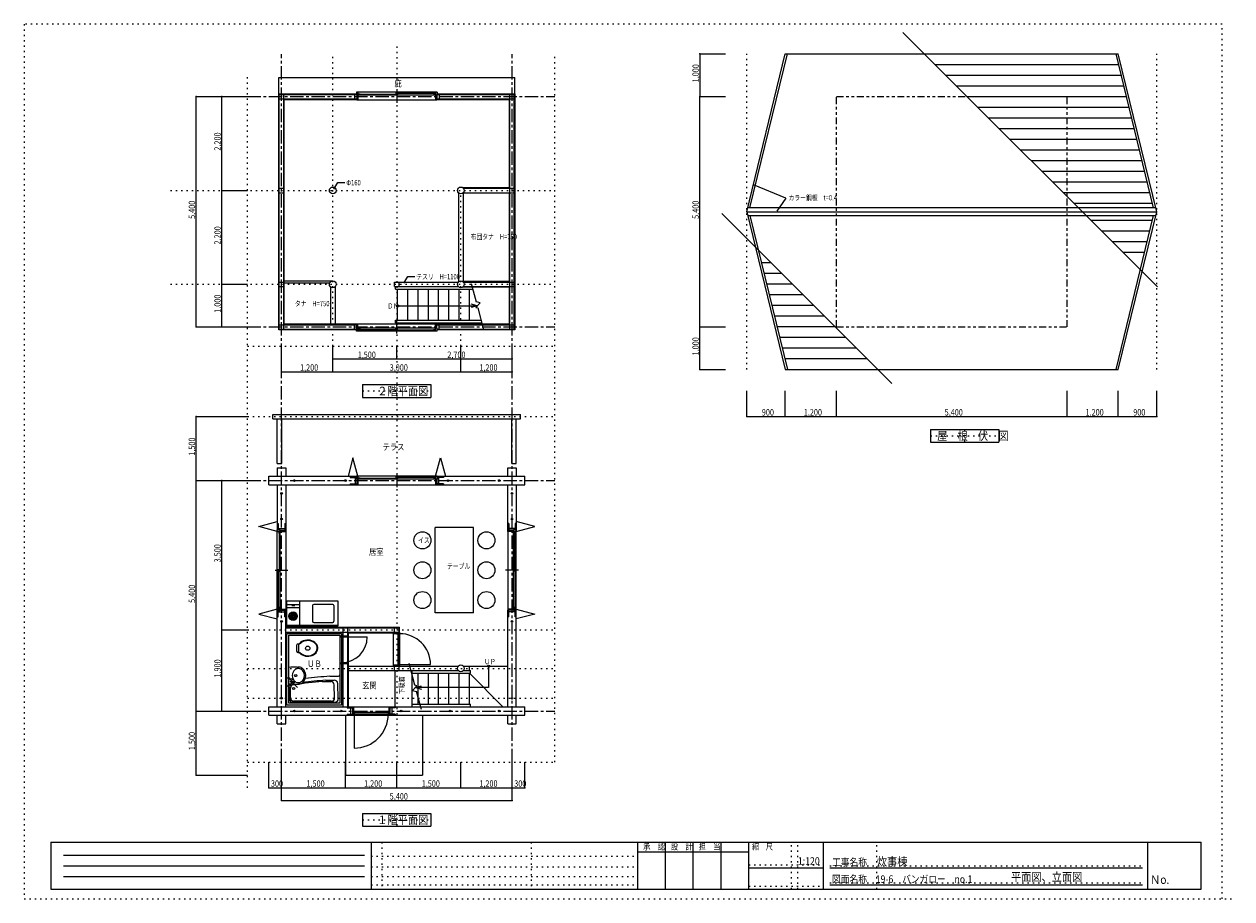
# Model space of a CAD drawing. Extents: x 0 to 28290, y 0 to 20500.
import ezdxf

# ---------------------------------------------------------------- set-up
doc = ezdxf.new("R2010")
doc.units = 0
doc.header["$LTSCALE"] = 50
doc.header["$MEASUREMENT"] = 0
for name, pattern in [('CENTER1', [10, 6.25, -1.25, 1.25, -1.25]), ('DOT', [2.5, 0.625, -1.875]), ('PHANTOM1', [9.5, 3.25, -1.25, 1.25, -1.25, 1.25, -1.25])]:
    doc.linetypes.add(name, pattern=pattern)
for name, color, linetype in [('_0-0_0', 7, 'CONTINUOUS'), ('_A-0_', 7, 'CONTINUOUS'), ('ADD_LINE', 7, 'CONTINUOUS')]:
    doc.layers.add(name, color=color, linetype=linetype)
doc.styles.get("Standard").update_dxf_attribs({"font": 'txt', "bigfont": 'bigfont.shx'})

msp = doc.modelspace()

# ---------------------------------------------------------------- linework, layer by layer
at = {"layer": '_0-0_0', "color": 4, "linetype": 'Continuous'}
for p, q in [((20584.261, 20303.985), (26545.193, 14343.053)), ((21335.822, 19552.425), (25638.477, 19552.425)), ((21585.822, 19302.425), (25699.288, 19302.425)), ((21835.822, 19052.425), (25760.099, 19052.425)), ((22085.822, 18802.425), (25820.91, 18802.425)), ((22335.822, 18552.425), (25881.721, 18552.425)), ((22585.822, 18302.425), (25942.531, 18302.425)), ((22835.822, 18052.425), (26003.342, 18052.425)), ((23085.822, 17802.425), (26064.153, 17802.425)), ((23335.822, 17552.425), (26124.964, 17552.425)), ((23585.822, 17302.425), (26185.775, 17302.425)), ((23835.822, 17052.425), (26246.585, 17052.425)), ((17845.527, 16425.206), (17087.497, 16731.031)), ((24085.822, 16802.425), (26307.396, 16802.425)), ((17845.527, 16425.206), (17633.147, 16118.771)), ((24335.822, 16552.425), (26368.207, 16552.425)), ((24585.822, 16302.425), (26429.018, 16302.425)), ((16341.62, 16061.344), (20327.671, 12075.294)), ((24985.822, 15902.425), (26429.018, 15902.425)), ((25235.822, 15652.425), (26368.207, 15652.425)), ((25485.822, 15402.425), (26307.396, 15402.425)), ((25735.822, 15152.425), (26246.585, 15152.425)), ((17500.54, 14902.425), (17272.474, 14902.425)), ((17750.54, 14652.425), (17333.285, 14652.425)), ((18000.54, 14402.425), (17394.096, 14402.425)), ((18250.54, 14152.425), (17454.907, 14152.425)), ((18500.54, 13902.425), (17515.718, 13902.425)), ((18750.54, 13652.425), (17576.528, 13652.425)), ((19000.54, 13402.425), (17637.339, 13402.425)), ((19250.54, 13152.425), (17698.15, 13152.425)), ((19500.54, 12902.425), (17758.961, 12902.425)), ((19750.54, 12652.425), (17819.772, 12652.425))]:
    msp.add_line(p, q, dxfattribs=at)
at = {"layer": '_0-0_0', "color": 4, "linetype": 'CENTER1'}
for p, q in [((6029.125, 3202.425), (6029.125, 19800.115)), ((11429.125, 3202.425), (11429.125, 19800.115)), ((5229.125, 18802.425), (12429.125, 18802.425)), ((5229.125, 13402.425), (12429.125, 13402.425)), ((5229.125, 9802.425), (12429.125, 9802.425)), ((5229.125, 4402.425), (12429.125, 4402.425))]:
    msp.add_line(p, q, dxfattribs=at)
at = {"layer": '_0-0_0', "color": 7, "linetype": 'Continuous'}
for p, q in [((15829.125, 19802.425), (16429.125, 19802.425)), ((15829.125, 19802.425), (15829.125, 18802.425)), ((5964.125, 18867.425), (5964.125, 19252.425)), ((5964.125, 19252.425), (11494.125, 19252.425)), ((11494.125, 18867.425), (11494.125, 19252.425)), ((4029.125, 18802.425), (4629.125, 18802.425)), ((4029.125, 13402.425), (4029.125, 18802.425)), ((4629.125, 18802.425), (5229.125, 18802.425)), ((4629.125, 16602.425), (4629.125, 18802.425)), ((5976.625, 13349.925), (5976.625, 18854.925)), ((5976.625, 18854.925), (7784.125, 18854.925)), ((5976.625, 18749.925), (7794.125, 18749.925)), ((6081.625, 13349.925), (6081.625, 18854.925)), ((7739.125, 18854.925), (7739.125, 18749.925)), ((7784.125, 18902.425), (7784.125, 18832.425)), ((9674.125, 18902.425), (7784.125, 18902.425)), ((9674.125, 18832.425), (7784.125, 18832.425)), ((7794.125, 18832.425), (7794.125, 18727.425)), ((7794.125, 18727.425), (9664.125, 18727.425)), ((7819.125, 18902.425), (7819.125, 18727.425)), ((7819.125, 18867.425), (7869.125, 18867.425)), ((7819.125, 18847.425), (7869.125, 18847.425)), ((7829.125, 18842.425), (7829.125, 18832.425)), ((7869.125, 18867.425), (7869.125, 18847.425)), ((7869.125, 18857.425), (8709.125, 18857.425)), ((8709.125, 18887.425), (8749.125, 18887.425)), ((8709.125, 18887.425), (8709.125, 18847.425)), ((8749.125, 18867.425), (8709.125, 18867.425)), ((8749.125, 18847.425), (8709.125, 18847.425)), ((8729.125, 18952.425), (8729.125, 18652.425)), ((8749.125, 18887.425), (8749.125, 18847.425)), ((9589.125, 18877.425), (8749.125, 18877.425)), ((9589.125, 18867.425), (9589.125, 18887.425)), ((9639.125, 18887.425), (9589.125, 18887.425)), ((9639.125, 18867.425), (9589.125, 18867.425)), ((9629.125, 18892.425), (9629.125, 18902.425)), ((9639.125, 18902.425), (9639.125, 18727.425)), ((9664.125, 18832.425), (9664.125, 18727.425)), ((9664.125, 18749.925), (11481.625, 18749.925)), ((9674.125, 18902.425), (9674.125, 18832.425)), ((9674.125, 18854.925), (11481.625, 18854.925)), ((9719.125, 18854.925), (9719.125, 18749.925)), ((11376.625, 13349.925), (11376.625, 18854.925)), ((11481.625, 13349.925), (11481.625, 18854.925)), ((15829.125, 13402.425), (15829.125, 18802.425)), ((15829.125, 18802.425), (16429.125, 18802.425)), ((7255.3731, 16630.228), (7345.5814, 16786.474)), ((7345.5814, 16786.474), (7514.664, 16786.474)), ((4629.125, 16602.425), (5229.125, 16602.425)), ((4629.125, 14402.425), (4629.125, 16602.425)), ((5976.625, 16654.925), (6081.625, 16654.925)), ((5976.625, 16549.925), (6081.625, 16549.925)), ((10176.625, 16542.061), (10176.625, 14462.788)), ((10281.625, 16542.061), (10281.625, 14462.788)), ((10289.488, 16654.925), (11481.625, 16654.925)), ((10289.488, 16549.925), (11481.625, 16549.925)), ((5976.625, 14454.925), (6081.625, 14454.925)), ((6094.125, 14482.425), (7229.125, 14482.425)), ((6094.125, 14437.425), (7157.1875, 14437.425)), ((8676.625, 14349.925), (8676.625, 14454.925)), ((8676.625, 14454.925), (10168.761, 14454.925)), ((8781.625, 14349.925), (8781.625, 14454.925)), ((8893.8547, 14427.162), (8984.0631, 14583.407)), ((8984.0631, 14583.407), (9153.1456, 14583.407)), ((10289.488, 14454.925), (11481.625, 14454.925)), ((4629.125, 14402.425), (5229.125, 14402.425)), ((4629.125, 13402.425), (4629.125, 14402.425)), ((5976.625, 14349.925), (6081.625, 14349.925)), ((7176.625, 14342.061), (7176.625, 13467.425)), ((7281.625, 14342.061), (7281.625, 13467.425)), ((8676.625, 14349.925), (10168.761, 14349.925)), ((8699.125, 14289.925), (8699.125, 14349.925)), ((8699.125, 14289.925), (10507.833, 14289.925)), ((8749.125, 13562.425), (8749.125, 14289.925)), ((8989.125, 13562.425), (8989.125, 14289.925)), ((9229.125, 13562.425), (9229.125, 14289.925)), ((9469.125, 13562.425), (9469.125, 14289.925)), ((9709.125, 13562.425), (9709.125, 14289.925)), ((9949.125, 13562.425), (9949.125, 14289.925)), ((10189.125, 13562.425), (10189.125, 14289.925)), ((10289.488, 14349.925), (11481.625, 14349.925)), ((10429.125, 13562.425), (10429.125, 14289.925)), ((10473.528, 14417.952), (10587.456, 13992.767)), ((8749.125, 13896.175), (10613.338, 13896.175)), ((10613.338, 13896.175), (10468.449, 13934.997)), ((10613.338, 13896.175), (10468.449, 13857.352)), ((10577.983, 13860.819), (10684.049, 13966.885)), ((10684.049, 13966.885), (10587.456, 13992.767)), ((10577.983, 13860.819), (10626.279, 13847.878)), ((10626.279, 13847.878), (10763.282, 13336.578)), ((4029.125, 13402.425), (4229.0024, 13402.425)), ((4229.0024, 13402.425), (4629.125, 13402.425)), ((4629.125, 13402.425), (5229.125, 13402.425)), ((5976.625, 13454.925), (7794.125, 13454.925)), ((5976.625, 13349.925), (7784.125, 13349.925)), ((7739.125, 13349.925), (7739.125, 13454.925)), ((7784.125, 13302.425), (7784.125, 13372.425)), ((9674.125, 13372.425), (7784.125, 13372.425)), ((9674.125, 13302.425), (7784.125, 13302.425)), ((7794.125, 13477.425), (9664.125, 13477.425)), ((7794.125, 13372.425), (7794.125, 13477.425)), ((7819.125, 13302.425), (7819.125, 13477.425)), ((7819.125, 13357.425), (7869.125, 13357.425)), ((7819.125, 13337.425), (7869.125, 13337.425)), ((7829.125, 13362.425), (7829.125, 13372.425)), ((7869.125, 13337.425), (7869.125, 13357.425)), ((7869.125, 13347.425), (8709.125, 13347.425)), ((8699.125, 13502.425), (8699.125, 13562.425)), ((8699.125, 13562.425), (10702.766, 13562.425)), ((8699.125, 13502.425), (10718.843, 13502.425)), ((8749.125, 13357.425), (8709.125, 13357.425)), ((8709.125, 13317.425), (8709.125, 13357.425)), ((8749.125, 13337.425), (8709.125, 13337.425)), ((8709.125, 13317.425), (8749.125, 13317.425)), ((8729.125, 13252.425), (8729.125, 13552.425)), ((8749.125, 13317.425), (8749.125, 13357.425)), ((9589.125, 13327.425), (8749.125, 13327.425)), ((9589.125, 13337.425), (9589.125, 13317.425)), ((9639.125, 13337.425), (9589.125, 13337.425)), ((9639.125, 13317.425), (9589.125, 13317.425)), ((9629.125, 13312.425), (9629.125, 13302.425)), ((9639.125, 13302.425), (9639.125, 13477.425)), ((9664.125, 13372.425), (9664.125, 13477.425)), ((9664.125, 13454.925), (11481.625, 13454.925)), ((9674.125, 13302.425), (9674.125, 13372.425)), ((9674.125, 13349.925), (11481.625, 13349.925)), ((9719.125, 13349.925), (9719.125, 13454.925)), ((15829.125, 13402.425), (16429.125, 13402.425)), ((15829.125, 12402.425), (15829.125, 13402.425)), ((6029.125, 12508.014), (6029.125, 12952.425)), ((7229.125, 12352.425), (7229.125, 12952.425)), ((8729.125, 12652.425), (8729.125, 12952.425)), ((10229.125, 12352.425), (10229.125, 12952.425)), ((11429.125, 12352.425), (11429.125, 12952.425)), ((6029.125, 12352.425), (6029.125, 12508.014)), ((7229.125, 12652.425), (8729.125, 12652.425)), ((8729.125, 12652.425), (11429.125, 12652.425)), ((6029.125, 12352.425), (7229.125, 12352.425)), ((7229.125, 12352.425), (10229.125, 12352.425)), ((10229.125, 12352.425), (11429.125, 12352.425)), ((15829.125, 12402.425), (16429.125, 12402.425)), ((16929.125, 11302.425), (16929.125, 11902.425)), ((17829.125, 11302.425), (17829.125, 11902.425)), ((19029.125, 11302.425), (19029.125, 11902.425)), ((24429.125, 11302.425), (24429.125, 11902.425)), ((25629.125, 11302.425), (25629.125, 11902.425)), ((26529.125, 11302.425), (26529.125, 11902.425)), ((4029.125, 9802.425), (4029.125, 11302.425)), ((4029.125, 11302.425), (5229.125, 11302.425)), ((16929.125, 11302.425), (17829.125, 11302.425)), ((17829.125, 11302.425), (19029.125, 11302.425)), ((19029.125, 11302.425), (24429.125, 11302.425)), ((24429.125, 11302.425), (25629.125, 11302.425)), ((25629.125, 11302.425), (26529.125, 11302.425)), ((7702.6564, 10337.091), (7586.1878, 9902.425)), ((7819.125, 9902.425), (7702.6564, 10337.091)), ((9639.125, 9902.425), (9755.5935, 10337.091)), ((9755.5935, 10337.091), (9872.0621, 9902.425)), ((7634.125, 9902.425), (7634.125, 9878.425)), ((7784.125, 9902.425), (7784.125, 9832.425)), ((9674.125, 9902.425), (7784.125, 9902.425)), ((7819.125, 9902.425), (7819.125, 9702.425)), ((8729.125, 9952.425), (8729.125, 9652.425)), ((9629.125, 9892.425), (9629.125, 9902.425)), ((9639.125, 9902.425), (9639.125, 9702.425)), ((9674.125, 9902.425), (9674.125, 9832.425)), ((9824.125, 9902.425), (9824.125, 9878.425)), ((4029.125, 9802.425), (4629.125, 9802.425)), ((4029.125, 4402.425), (4029.125, 9802.425)), ((4629.125, 9802.425), (5229.125, 9802.425)), ((4629.125, 6302.425), (4629.125, 9802.425)), ((7634.125, 9878.425), (7784.125, 9878.425)), ((7634.125, 9726.425), (7794.125, 9726.425)), ((7634.125, 9726.425), (7634.125, 9702.425)), ((7754.125, 9878.425), (7754.125, 9726.425)), ((9674.125, 9832.425), (7784.125, 9832.425)), ((7794.125, 9832.425), (7794.125, 9702.425)), ((7794.125, 9702.425), (9664.125, 9702.425)), ((7819.125, 9867.425), (7869.125, 9867.425)), ((7819.125, 9847.425), (7869.125, 9847.425)), ((7829.125, 9842.425), (7829.125, 9832.425)), ((7869.125, 9867.425), (7869.125, 9847.425)), ((7869.125, 9857.425), (8709.125, 9857.425)), ((8709.125, 9887.425), (8749.125, 9887.425)), ((8709.125, 9887.425), (8709.125, 9847.425)), ((8749.125, 9867.425), (8709.125, 9867.425)), ((8749.125, 9847.425), (8709.125, 9847.425)), ((8749.125, 9887.425), (8749.125, 9847.425)), ((9589.125, 9877.425), (8749.125, 9877.425)), ((9589.125, 9867.425), (9589.125, 9887.425)), ((9639.125, 9887.425), (9589.125, 9887.425)), ((9639.125, 9867.425), (9589.125, 9867.425)), ((9664.125, 9832.425), (9664.125, 9702.425)), ((9824.125, 9726.425), (9664.125, 9726.425)), ((9824.125, 9878.425), (9674.125, 9878.425)), ((9704.125, 9878.425), (9704.125, 9726.425)), ((9824.125, 9726.425), (9824.125, 9702.425)), ((5494.4583, 8728.8935), (5929.125, 8845.3621)), ((5929.125, 8797.425), (5953.125, 8797.425)), ((5953.125, 8797.425), (5953.125, 8647.425)), ((6105.125, 8797.425), (6105.125, 8637.425)), ((6105.125, 8797.425), (6129.125, 8797.425)), ((11353.125, 8797.425), (11329.125, 8797.425)), ((11353.125, 8797.425), (11353.125, 8637.425)), ((11529.125, 8797.425), (11505.125, 8797.425)), ((11505.125, 8797.425), (11505.125, 8647.425)), ((11963.791, 8728.8935), (11529.125, 8845.3621)), ((5929.125, 8612.425), (5494.4583, 8728.8935)), ((5929.125, 8647.425), (5999.125, 8647.425)), ((5929.125, 6757.425), (5929.125, 8647.425)), ((5929.125, 8612.425), (6129.125, 8612.425)), ((5953.125, 8677.425), (6105.125, 8677.425)), ((5964.125, 8612.425), (5964.125, 8562.425)), ((5964.125, 8562.425), (5984.125, 8562.425)), ((5974.125, 8562.425), (5974.125, 7722.425)), ((5984.125, 8612.425), (5984.125, 8562.425)), ((5989.125, 8602.425), (5999.125, 8602.425)), ((5999.125, 6757.425), (5999.125, 8647.425)), ((5999.125, 8637.425), (6129.125, 8637.425)), ((6129.125, 8637.425), (6129.125, 6767.425)), ((9629.125, 6702.425), (9629.125, 8702.425)), ((10529.125, 8702.425), (9629.125, 8702.425)), ((10529.125, 6702.425), (10529.125, 8702.425)), ((11459.125, 8637.425), (11329.125, 8637.425)), ((11329.125, 8637.425), (11329.125, 6767.425)), ((11529.125, 8612.425), (11329.125, 8612.425)), ((11505.125, 8677.425), (11353.125, 8677.425)), ((11529.125, 8647.425), (11459.125, 8647.425)), ((11459.125, 6757.425), (11459.125, 8647.425)), ((11469.125, 8602.425), (11459.125, 8602.425)), ((11474.125, 8612.425), (11474.125, 8562.425)), ((11494.125, 8562.425), (11474.125, 8562.425)), ((11484.125, 8562.425), (11484.125, 7722.425)), ((11494.125, 8612.425), (11494.125, 8562.425)), ((11529.125, 8612.425), (11963.791, 8728.8935)), ((11529.125, 6757.425), (11529.125, 8647.425)), ((5879.125, 7702.425), (6179.125, 7702.425)), ((5944.125, 7722.425), (5944.125, 7682.425)), ((5944.125, 7722.425), (5984.125, 7722.425)), ((5944.125, 7682.425), (5984.125, 7682.425)), ((5954.125, 6842.425), (5954.125, 7682.425)), ((5964.125, 7682.425), (5964.125, 7722.425)), ((5984.125, 7682.425), (5984.125, 7722.425)), ((11579.125, 7702.425), (11279.125, 7702.425)), ((11474.125, 7682.425), (11474.125, 7722.425)), ((11514.125, 7722.425), (11474.125, 7722.425)), ((11514.125, 7682.425), (11474.125, 7682.425)), ((11494.125, 7682.425), (11494.125, 7722.425)), ((11504.125, 6842.425), (11504.125, 7682.425)), ((11514.125, 7722.425), (11514.125, 7682.425)), ((5929.125, 6792.425), (5494.4583, 6675.9564)), ((5939.125, 6802.425), (5929.125, 6802.425)), ((5929.125, 6792.425), (6129.125, 6792.425)), ((5964.125, 6842.425), (5944.125, 6842.425)), ((5944.125, 6792.425), (5944.125, 6842.425)), ((5964.125, 6792.425), (5964.125, 6842.425)), ((6149.125, 6987.4244), (6149.125, 6387.425)), ((6149.125, 6987.4244), (7349.125, 6987.4244)), ((6149.125, 6901.6952), (6449.1251, 6901.6952)), ((6149.125, 6830.9509), (6449.1251, 6830.9509)), ((6339.1641, 6865.7818), (6273.2391, 6865.7818)), ((6449.1251, 6987.4244), (6449.1251, 6417.4246)), ((6756.4069, 6871.6956), (6756.4069, 6507.2341)), ((7228.0754, 6901.6952), (6786.407, 6901.6952)), ((7258.0755, 6871.6956), (7258.0755, 6507.2341)), ((7349.125, 6987.4244), (7349.125, 6387.425)), ((11529.125, 6792.425), (11329.125, 6792.425)), ((11494.125, 6842.425), (11514.125, 6842.425)), ((11494.125, 6792.425), (11494.125, 6842.425)), ((11514.125, 6792.425), (11514.125, 6842.425)), ((11519.125, 6802.425), (11529.125, 6802.425)), ((11529.125, 6792.425), (11963.791, 6675.9564)), ((5494.4583, 6675.9564), (5929.125, 6559.4878)), ((5929.125, 6757.425), (5999.125, 6757.425)), ((5929.125, 6607.425), (5953.125, 6607.425)), ((5953.125, 6607.425), (5953.125, 6757.425)), ((5953.125, 6727.425), (6105.125, 6727.425)), ((5999.125, 6767.425), (6129.125, 6767.425)), ((6105.125, 6607.425), (6105.125, 6767.425)), ((6105.125, 6607.425), (6129.125, 6607.425)), ((10529.125, 6702.425), (9629.125, 6702.425)), ((11459.125, 6767.425), (11329.125, 6767.425)), ((11353.125, 6607.425), (11329.125, 6607.425)), ((11353.125, 6607.425), (11353.125, 6767.425)), ((11505.125, 6727.425), (11353.125, 6727.425)), ((11529.125, 6757.425), (11459.125, 6757.425)), ((11505.125, 6607.425), (11505.125, 6757.425)), ((11529.125, 6607.425), (11505.125, 6607.425)), ((11963.791, 6675.9564), (11529.125, 6559.4878)), ((4629.125, 6302.425), (5229.125, 6302.425)), ((4629.125, 4402.425), (4629.125, 6302.425)), ((6129.125, 6354.925), (8781.625, 6354.925)), ((6129.125, 6249.925), (8804.125, 6249.925)), ((6149.125, 6417.4246), (7349.125, 6417.4246)), ((6149.125, 6387.425), (7349.125, 6387.425)), ((6786.407, 6477.2345), (7228.0754, 6477.2345)), ((7476.625, 4502.425), (7476.625, 6354.925)), ((7581.625, 4502.425), (7581.625, 6354.925)), ((8654.125, 5454.925), (8654.125, 6249.925)), ((8676.625, 6249.925), (8676.625, 6354.925)), ((8781.625, 6249.925), (8781.625, 6354.925)), ((8804.125, 5454.925), (8804.125, 6249.925)), ((6156.6246, 4542.425), (6156.6246, 6222.4266)), ((6156.6246, 6222.4266), (7436.625, 6222.4266)), ((6196.6248, 4582.4251), (6196.6248, 6182.4265)), ((6196.6248, 6182.4265), (7396.6248, 6182.4265)), ((6383.0663, 5944.8194), (6383.0663, 5804.818)), ((6413.0659, 5974.819), (6433.0661, 5974.819)), ((6433.0661, 5774.8184), (6433.0661, 5974.819)), ((6453.1956, 5981.099), (6453.1956, 5986.5378)), ((6473.7267, 6006.2778), (6453.1966, 5986.5379)), ((6504.5934, 6028.005), (6473.7267, 6006.2778)), ((6507.1107, 6014.3649), (6496.3394, 6007.0729)), ((6539.6676, 6045.0777), (6504.5934, 6028.005)), ((6539.2108, 6031.2922), (6507.1107, 6014.3649)), ((6574.4666, 6043.4651), (6539.2108, 6031.2922)), ((6577.8835, 6056.9772), (6539.6676, 6045.0777)), ((6611.8067, 6050.5138), (6574.4666, 6043.4651)), ((6618.0799, 6063.3419), (6577.8835, 6056.9772)), ((6650.0966, 6052.2241), (6611.8067, 6050.5138)), ((6659.0355, 6063.9784), (6618.0799, 6063.3419)), ((6688.1729, 6048.5439), (6650.0966, 6052.2241)), ((6699.5059, 6058.8674), (6659.0355, 6063.9784)), ((6724.8786, 6039.5853), (6688.1729, 6048.5439)), ((6738.2613, 6048.1642), (6699.5059, 6058.8674)), ((6759.0985, 6025.6203), (6724.8786, 6039.5853)), ((6774.1244, 6032.1939), (6738.2613, 6048.1642)), ((6789.7928, 6007.0732), (6759.0985, 6025.6203)), ((6806.0053, 6011.4419), (6774.1244, 6032.1939)), ((6816.0289, 5984.5077), (6789.7928, 6007.0732)), ((6832.9353, 5986.5387), (6806.0053, 6011.4419)), ((6837.0096, 5958.6094), (6816.0289, 5984.5077)), ((6854.0963, 5958.2409), (6832.9353, 5986.5387)), ((6852.0975, 5930.165), (6837.0096, 5958.6094)), ((6868.8453, 5927.4083), (6854.0963, 5958.2409)), ((7396.6248, 6182.4265), (7396.6248, 4582.4251)), ((7396.6248, 6162.4265), (7594.125, 6162.4265)), ((7396.6248, 6142.4265), (7594.125, 6142.4265)), ((7396.6248, 6137.4265), (8036.625, 6137.4265)), ((7436.625, 6222.4266), (7436.625, 4542.425)), ((8654.125, 6219.925), (8804.125, 6219.925)), ((8764.125, 5489.925), (8764.125, 6214.925)), ((8764.125, 6214.925), (8804.125, 6214.925)), ((8794.125, 5489.925), (8794.125, 6214.925)), ((6413.0659, 5774.8184), (6433.0661, 5774.8184)), ((6453.1956, 5763.0996), (6453.1956, 5768.5383)), ((6453.1969, 5763.0987), (6453.1969, 5763.0987)), ((6453.1969, 5763.0987), (6480.127, 5738.1955)), ((6480.127, 5738.1955), (6512.0079, 5717.4434)), ((6496.3394, 5742.5641), (6496.3394, 5742.5641)), ((6496.3394, 5742.5641), (6527.0337, 5724.0171)), ((6512.0079, 5717.4434), (6547.8709, 5701.4732)), ((6527.0337, 5724.0171), (6561.2536, 5710.0521)), ((6547.8709, 5701.4732), (6586.6264, 5690.7699)), ((6561.2536, 5710.0521), (6597.9594, 5701.0934)), ((6586.6264, 5690.7699), (6627.0968, 5685.6589)), ((6597.9594, 5701.0934), (6636.0357, 5697.4133)), ((6627.0968, 5685.6589), (6668.0524, 5686.2955)), ((6636.0357, 5697.4133), (6674.3256, 5699.1236)), ((6668.0524, 5686.2955), (6708.2488, 5692.6601)), ((6674.3256, 5699.1236), (6711.6657, 5706.1723)), ((6708.2488, 5692.6601), (6746.4646, 5704.5596)), ((6711.6657, 5706.1723), (6746.9214, 5718.3452)), ((6746.4646, 5704.5596), (6781.5388, 5721.6324)), ((6746.9214, 5718.3452), (6779.0215, 5735.2725)), ((6779.0215, 5735.2725), (6806.9907, 5756.4398)), ((6781.5388, 5721.6324), (6812.4055, 5743.3596)), ((6806.9907, 5756.4398), (6829.9792, 5781.204)), ((6812.4055, 5743.3596), (6838.127, 5769.0811)), ((6829.9792, 5781.204), (6847.2884, 5808.8126)), ((6838.127, 5769.0811), (6857.9216, 5798.0154)), ((6847.2884, 5808.8126), (6858.3924, 5838.4268)), ((6860.834, 5900.0391), (6852.0975, 5930.165)), ((6857.9216, 5798.0154), (6871.1879, 5829.2834)), ((6858.3924, 5838.4268), (6862.9538, 5869.1468)), ((6862.9538, 5869.1468), (6860.834, 5900.0391)), ((6876.734, 5894.9779), (6868.8453, 5927.4083)), ((6871.1879, 5829.2834), (6877.5229, 5861.9349)), ((6877.5229, 5861.9349), (6876.734, 5894.9779)), ((6396.374, 5432.4245), (6421.6248, 5432.4245)), ((7396.6242, 5402.4249), (7396.6242, 4582.4251)), ((7396.6248, 5532.4265), (7594.125, 5532.4265)), ((7396.6248, 5512.4265), (7594.125, 5512.4265)), ((7594.125, 5454.925), (10168.761, 5454.925)), ((8654.125, 5484.925), (8804.125, 5484.925)), ((8676.625, 5349.925), (8676.625, 5454.925)), ((8764.125, 5489.925), (9519.125, 5489.925)), ((8781.625, 5349.925), (8781.625, 5454.925)), ((9151.9704, 5004.4712), (9014.9679, 5515.7714)), ((10289.488, 5454.925), (11329.125, 5454.925)), ((10429.125, 5349.925), (10429.125, 5454.925)), ((10879.125, 5454.925), (10879.125, 4956.175)), ((6156.6246, 5182.4549), (6223.6244, 5182.4549)), ((6223.6244, 5142.425), (6223.6244, 5182.4549)), ((6223.6244, 5142.425), (6244.0828, 5142.425)), ((6265.124, 5044.1558), (6265.124, 5121.3827)), ((6307.1245, 5065.4257), (6307.1245, 5099.4259)), ((6307.1245, 5099.4259), (6329.1249, 5098.9251)), ((6329.1249, 5065.9245), (6329.1249, 5098.9251)), ((7063.6746, 5122.9818), (7263.6787, 5122.9818)), ((7163.9124, 5217.5006), (7361.6243, 5217.5006)), ((7594.125, 5349.925), (10168.761, 5349.925)), ((8689.125, 4502.425), (8689.125, 5348.2562)), ((9089.125, 4502.425), (9089.125, 5348.2562)), ((9089.125, 5289.925), (10459.125, 5289.925)), ((9229.125, 4562.425), (9229.125, 5289.925)), ((9469.125, 4562.425), (9469.125, 5289.925)), ((9709.125, 4562.425), (9709.125, 5289.925)), ((9949.125, 4562.425), (9949.125, 5289.925)), ((10189.125, 4562.425), (10189.125, 5289.925)), ((10289.488, 5349.925), (10459.125, 5349.925)), ((10429.125, 5289.925), (11216.625, 4502.425)), ((10429.125, 4562.425), (10429.125, 5289.925)), ((10459.125, 5289.925), (10459.125, 5349.925)), ((6223.6244, 4982.4245), (6156.6246, 4982.4245)), ((6216.6249, 4677.4242), (6216.6249, 4964.8839)), ((6223.6244, 5022.4246), (6223.6244, 4982.4245)), ((6223.6244, 5022.4246), (6244.0828, 5022.4246)), ((6307.1245, 5082.4258), (6227.3242, 5082.4258)), ((6241.6242, 4702.4256), (6241.6242, 4943.4933)), ((6399.4156, 4952.6525), (6269.6433, 5082.4258)), ((6329.1249, 5065.9245), (6307.1245, 5065.4257)), ((6983.986, 5092.0964), (7184.0454, 5092.0964)), ((7273.6713, 4709.5677), (7264.8179, 5019.4692)), ((7359.2736, 4689.7111), (7349.1098, 5045.4524)), ((9200.2667, 4991.5303), (9094.2007, 4885.4643)), ((9094.2007, 4885.4643), (9190.7932, 4859.5824)), ((9200.2667, 4991.5303), (9151.9704, 5004.4712)), ((9164.9113, 4956.175), (9309.8002, 4994.9978)), ((10879.125, 4956.175), (9164.9113, 4956.175)), ((9164.9113, 4956.175), (9309.8002, 4917.3521)), ((9304.7212, 4434.3973), (9190.7932, 4859.5824)), ((7436.625, 4542.425), (6156.6246, 4542.425)), ((7396.6248, 4582.4251), (6196.6248, 4582.4251)), ((7260.8214, 4607.4245), (6286.6246, 4607.4245)), ((7188.9106, 4632.4258), (6311.6249, 4632.4258)), ((9089.125, 4562.425), (10459.125, 4562.425)), ((10459.125, 4502.425), (10459.125, 4562.425)), ((4029.125, 4402.425), (4229.0024, 4402.425)), ((4029.125, 2902.425), (4029.125, 4402.425)), ((4229.0024, 4402.425), (4629.125, 4402.425)), ((4629.125, 4402.425), (5229.125, 4402.425)), ((7529.125, 4302.425), (7529.125, 2902.425)), ((7569.125, 4502.425), (7569.125, 4478.425)), ((7569.125, 4478.425), (7689.125, 4478.425)), ((7569.125, 4326.425), (7569.125, 4302.425)), ((7569.125, 4326.425), (7689.125, 4326.425)), ((7644.125, 4478.425), (7644.125, 4326.425)), ((7689.125, 4502.425), (7689.125, 4302.425)), ((7689.125, 4372.425), (8569.125, 4372.425)), ((7714.125, 4502.425), (7714.125, 4372.425)), ((7724.125, 4372.425), (7724.125, 4302.425)), ((7729.125, 4372.425), (7729.125, 3532.425)), ((7729.125, 4332.425), (8529.125, 4332.425)), ((8529.125, 4372.425), (8529.125, 4332.425)), ((8534.125, 4372.425), (8534.125, 4302.425)), ((8544.125, 4502.425), (8544.125, 4372.425)), ((8569.125, 4502.425), (8569.125, 4302.425)), ((8689.125, 4478.425), (8569.125, 4478.425)), ((8689.125, 4326.425), (8569.125, 4326.425)), ((8614.125, 4478.425), (8614.125, 4326.425)), ((8689.125, 4502.425), (8689.125, 4478.425)), ((8689.125, 4326.425), (8689.125, 4302.425)), ((9329.125, 4302.425), (9329.125, 2902.425)), ((5729.125, 2602.425), (5729.125, 3202.425)), ((6029.125, 2758.0149), (6029.125, 3202.425)), ((7529.125, 2602.425), (7529.125, 3202.425)), ((8729.125, 2602.425), (8729.125, 3202.425)), ((10229.125, 2602.425), (10229.125, 3202.425)), ((11429.125, 2602.425), (11429.125, 3202.425)), ((11729.125, 2602.425), (11729.125, 3202.425)), ((4029.125, 2902.425), (5229.125, 2902.425)), ((7529.125, 2902.425), (9329.125, 2902.425)), ((5729.125, 2602.425), (6029.125, 2602.425)), ((6029.125, 2602.425), (6029.125, 2758.0149)), ((6029.125, 2302.425), (6029.125, 2602.425)), ((6029.125, 2602.425), (7529.125, 2602.425)), ((7529.125, 2602.425), (8729.125, 2602.425)), ((8729.125, 2602.425), (10229.125, 2602.425)), ((10229.125, 2602.425), (11429.125, 2602.425)), ((11429.125, 2302.425), (11429.125, 2602.425)), ((11429.125, 2602.425), (11729.125, 2602.425)), ((6029.125, 2302.425), (11429.125, 2302.425))]:
    msp.add_line(p, q, dxfattribs=at)
at = {"layer": '_0-0_0', "color": 3, "linetype": 'Continuous'}
for p, q in [((16929.125, 16102.425), (17829.125, 19802.425)), ((17002.474, 16192.425), (17880.582, 19802.425)), ((17829.125, 19802.425), (25629.125, 19802.425)), ((26455.775, 16192.425), (25577.667, 19802.425)), ((26529.125, 16102.425), (25629.125, 19802.425)), ((5964.125, 13337.425), (5964.125, 18867.425)), ((5964.125, 18867.425), (7784.125, 18867.425)), ((6094.125, 13467.425), (6094.125, 18737.425)), ((6094.125, 18737.425), (7794.125, 18737.425)), ((9664.125, 18737.425), (11364.125, 18737.425)), ((9674.125, 18867.425), (11494.125, 18867.425)), ((11364.125, 18737.425), (11364.125, 16667.425)), ((11494.125, 18867.425), (11494.125, 13337.425)), ((11364.125, 16667.425), (10275.761, 16667.425)), ((11364.125, 16537.425), (10275.761, 16537.425)), ((11364.125, 16537.425), (11364.125, 14467.425)), ((26507.233, 16192.425), (16951.016, 16192.425)), ((16929.125, 16102.425), (26529.125, 16102.425)), ((16929.125, 16102.425), (17829.125, 12402.425)), ((16951.016, 16012.425), (26507.233, 16012.425)), ((17002.474, 16012.425), (17880.582, 12402.425)), ((25577.667, 12402.425), (26455.775, 16012.425)), ((25629.125, 12402.425), (26529.125, 16102.425)), ((11364.125, 14467.425), (10275.761, 14467.425)), ((11364.125, 14337.425), (10275.761, 14337.425)), ((11364.125, 14337.425), (11364.125, 13467.425)), ((7784.125, 13337.425), (5964.125, 13337.425)), ((7794.125, 13467.425), (6094.125, 13467.425)), ((11364.125, 13467.425), (9664.125, 13467.425)), ((11494.125, 13337.425), (9674.125, 13337.425)), ((17829.125, 12402.425), (25629.125, 12402.425)), ((7929.125, 12052.425), (9529.125, 12052.425)), ((7929.125, 12052.425), (7929.125, 11752.425)), ((9529.125, 12052.425), (9529.125, 11752.425)), ((7929.125, 11752.425), (9529.125, 11752.425)), ((5829.125, 11249.925), (5829.125, 11354.925)), ((5829.125, 11354.925), (11629.125, 11354.925)), ((11629.125, 11249.925), (11629.125, 11354.925)), ((5829.125, 11249.925), (11629.125, 11249.925)), ((5929.125, 10202.425), (5929.125, 11249.925)), ((6034.125, 10202.425), (6034.125, 11249.925)), ((11424.125, 10202.425), (11424.125, 11249.925)), ((11529.125, 10202.425), (11529.125, 11249.925)), ((21229.125, 11002.425), (21229.125, 10702.425)), ((21229.125, 11002.425), (22829.125, 11002.425)), ((22829.125, 11002.425), (22829.125, 10702.425)), ((21229.125, 10702.425), (22829.125, 10702.425)), ((5929.125, 10202.425), (6034.125, 10202.425)), ((11424.125, 10202.425), (11529.125, 10202.425)), ((6129.125, 6367.425), (8794.125, 6367.425)), ((7594.125, 4502.425), (7594.125, 6237.425)), ((7594.125, 6237.425), (8654.125, 6237.425)), ((8794.125, 6249.925), (8794.125, 6367.425)), ((7929.125, 2002.425), (9529.125, 2002.425)), ((7929.125, 2002.425), (7929.125, 1702.425)), ((9529.125, 2002.425), (9529.125, 1702.425)), ((7929.125, 1702.425), (9529.125, 1702.425))]:
    msp.add_line(p, q, dxfattribs=at)
at = {"layer": '_0-0_0', "color": 3, "linetype": 'PHANTOM1'}
for p, q in [((19029.125, 13402.425), (19029.125, 18802.425)), ((19029.125, 18802.425), (24429.125, 18802.425)), ((24429.125, 13402.425), (24429.125, 18802.425)), ((19029.125, 13402.425), (24429.125, 13402.425))]:
    msp.add_line(p, q, dxfattribs=at)
at = {"layer": '_0-0_0', "color": 2, "linetype": 'Continuous'}
for p, q in [((5729.125, 9702.425), (5729.125, 9902.425)), ((5729.125, 9902.425), (7784.125, 9902.425)), ((5929.125, 10102.425), (5929.125, 9902.425)), ((5929.125, 10102.425), (6129.125, 10102.425)), ((6129.125, 10102.425), (6129.125, 9902.425)), ((9639.125, 9902.425), (11729.125, 9902.425)), ((11329.125, 9902.425), (11329.125, 10102.425)), ((11329.125, 10102.425), (11529.125, 10102.425)), ((11529.125, 10102.425), (11529.125, 9902.425)), ((11729.125, 9702.425), (11729.125, 9902.425)), ((5729.125, 9702.425), (7794.125, 9702.425)), ((5929.125, 9702.425), (5929.125, 8647.425)), ((6129.125, 9702.425), (6129.125, 8637.425)), ((9664.125, 9702.425), (11729.125, 9702.425)), ((11329.125, 8612.425), (11329.125, 9702.425)), ((11529.125, 9702.425), (11529.125, 8612.425)), ((5929.125, 4502.425), (5929.125, 6757.425)), ((6129.125, 4502.425), (6129.125, 6767.425)), ((11329.125, 4502.425), (11329.125, 6767.425)), ((11529.125, 4502.425), (11529.125, 6757.425)), ((5729.125, 4302.425), (5729.125, 4502.425)), ((5729.125, 4502.425), (11729.125, 4502.425)), ((5729.125, 4302.425), (11729.125, 4302.425)), ((5929.125, 4102.425), (5929.125, 4302.425)), ((6129.125, 4102.425), (6129.125, 4302.425)), ((11329.125, 4102.425), (11329.125, 4302.425)), ((11529.125, 4102.425), (11529.125, 4302.425)), ((11729.125, 4302.425), (11729.125, 4502.425)), ((5929.125, 4102.425), (6129.125, 4102.425)), ((11329.125, 4102.425), (11529.125, 4102.425))]:
    msp.add_line(p, q, dxfattribs=at)
for centre in [(7229.125, 16602.425), (10229.125, 16602.425), (7229.125, 14402.425), (10229.125, 14402.425), (10229.125, 5402.425)]:
    msp.add_circle(centre, 80, dxfattribs=at)
at = {"layer": '_0-0_0', "color": 7, "linetype": 'Continuous'}
for centre, radius in [((8749.125, 13896.175), 25), ((9329.125, 8402.425), 200), ((10829.125, 8402.425), 200), ((9329.125, 7702.425), 200), ((10829.125, 7702.425), 200), ((9329.125, 7002.425), 200), ((10829.125, 7002.425), 200), ((6299.125, 6624.1877), 100), ((6643.0661, 5874.8187), 50), ((10879.125, 5454.925), 25), ((6265.124, 5142.425), 21.042), ((6361.3564, 5232.4535), 25), ((6265.124, 5022.4246), 21.042), ((6312.6246, 4928.4252), 25)]:
    msp.add_circle(centre, radius, dxfattribs=at)
at = {"layer": '_0-0_0', "color": 6, "linetype": 'Continuous'}
for centre in [(6329.125, 9802.425), (7529.125, 9802.425), (9929.125, 9802.425), (11129.125, 9802.425), (6029.125, 9502.425), (11429.125, 9502.425), (6029.125, 8902.425), (11429.125, 8902.425), (6029.125, 6502.425), (11429.125, 6502.425), (6029.125, 4702.425), (11429.125, 4702.425), (6329.125, 4402.425), (7429.125, 4402.425), (8829.125, 4402.425), (9979.125, 4402.425), (11129.125, 4402.425)]:
    msp.add_circle(centre, 20, dxfattribs=at)
at = {"layer": '_0-0_0', "color": 4, "linetype": 'Continuous'}
for radius in [80, 60, 40, 20]:
    msp.add_circle((6299.125, 6624.1877), radius, dxfattribs=at)
at = {"layer": '_0-0_0', "color": 7, "linetype": 'Continuous'}
for centre, radius, start, end in [((6786.407, 6871.6956), 30, 90, 180), ((7228.0754, 6871.6956), 30, 0, 90), ((6786.407, 6507.2341), 30, 180, 270), ((7228.0754, 6507.2341), 30, 270, 0), ((6413.0659, 5944.8194), 30, 90, 180.00019), ((6398.6658, 6120.4794), 149.668, 283.28787, 310.73771), ((7436.625, 6137.4265), 600, 270.09573, 0), ((8794.125, 5489.925), 725, 0, 90), ((6413.0659, 5804.818), 30, 180.00019, 269.99984), ((6398.6658, 5629.158), 149.669, 49.26181, 76.711654), ((6396.374, 3432.4258), 1999.9998, 90, 95.731994), ((6428.5313, 5259.1098), 140, 117.41799, 150.97599), ((6421.6248, 5272.4259), 125, 73.167999, 117.41799), ((6421.6248, 5272.4259), 160, 57.869995, 90), ((6417.2817, 5258.0685), 140, 27.789993, 73.167999), ((6410.9878, 5255.4872), 180, 27.468994, 57.869995), ((6476.6247, 5232.4258), 195, 150.97599, 209.02398), ((6428.5313, 5205.74), 140, 209.02398, 242.58198), ((6417.2817, 5206.7812), 140, 286.83198, 332.20999), ((6410.9878, 5209.3625), 180, 302.12998, 332.53099), ((7678.3173, -3856.0055), 9000, 93.915985, 97.36499), ((6368.6242, 5232.4258), 195, 332.20999, 27.789993), ((6366.6248, 5232.4258), 230, 332.53099, 27.468994), ((7772.5107, -3962.3473), 9200, 93.792999, 97.414993), ((7189.8476, 5017.3274), 75, 1.6369934, 94.436996), ((7269.1422, 5043.17), 80, 1.6359863, 93.915985), ((7361.6243, 5252.4249), 35, 270, 0), ((6396.374, 7032.4259), 1999.9998, 264.26799, 265.82299), ((6311.6249, 4943.4933), 70, 98.827987, 180), ((6396.374, 7032.4259), 1999.9998, 266.70498, 270.78599), ((7678.3173, -3856.0055), 8975, 98.675994, 98.827987), ((7678.3173, -3856.0055), 8975, 94.436996, 98.548995), ((6421.6248, 5192.4257), 125, 242.58198, 286.83198), ((6421.6248, 5192.4257), 160, 270, 302.12998), ((6286.6246, 4677.4242), 70, 180, 270), ((6311.6249, 4702.4256), 70, 180, 270), ((7198.702, 4707.4258), 75, 270, 1.6359863), ((7279.306, 4687.4247), 80, 270, 1.6369934), ((7729.125, 4332.425), 800, 270, 0)]:
    msp.add_arc(centre, radius, start, end, dxfattribs=at)
at = {"layer": '_0-0_0', "color": 3}
for p in [(15829.125, 19802.425), (4029.125, 18802.425), (4629.125, 18802.425), (15829.125, 18802.425), (4629.125, 16602.425), (4629.125, 14402.425), (4029.125, 13402.425), (4629.125, 13402.425), (15829.125, 13402.425), (7229.125, 12652.425), (8729.125, 12652.425), (11429.125, 12652.425), (6029.125, 12352.425), (7229.125, 12352.425), (10229.125, 12352.425), (11429.125, 12352.425), (15829.125, 12402.425), (4029.125, 11302.425), (16929.125, 11302.425), (17829.125, 11302.425), (19029.125, 11302.425), (24429.125, 11302.425), (25629.125, 11302.425), (26529.125, 11302.425), (4029.125, 9802.425), (4629.125, 9802.425), (4629.125, 6302.425), (4029.125, 4402.425), (4629.125, 4402.425), (4029.125, 2902.425), (5729.125, 2602.425), (6029.125, 2602.425), (7529.125, 2602.425), (8729.125, 2602.425), (10229.125, 2602.425), (11429.125, 2602.425), (11729.125, 2602.425), (6029.125, 2302.425), (11429.125, 2302.425)]:
    msp.add_point(p, dxfattribs=at)
at = {"layer": '_A-0_', "color": 2, "linetype": 'Continuous'}
for p, q in [((625, 1325), (27574.998, 1325)), ((625, 1325), (625, 225)), ((8125.0009, 1325), (8125.0009, 224.9997)), ((14374.999, 225), (14374.999, 1325)), ((16974.999, 225), (16974.999, 1325)), ((18724.999, 225), (18724.999, 1325)), ((26324.999, 225), (26324.999, 1325)), ((27574.998, 225), (27574.998, 1325)), ((625, 225), (27574.998, 225))]:
    msp.add_line(p, q, dxfattribs=at)
at = {"layer": '_A-0_', "color": 3, "linetype": 'Continuous'}
for p, q in [((15024.999, 225), (15024.999, 1325)), ((15674.999, 225), (15674.999, 1325)), ((16324.999, 225), (16324.999, 1325)), ((924.9999, 1024.9999), (7974.9998, 1024.9999)), ((14374.999, 1100), (16974.999, 1100)), ((924.9999, 774.9999), (7974.9998, 774.9999)), ((16974.999, 724.9999), (18724.999, 724.9999)), ((18874.998, 724.9999), (26199.998, 724.9999)), ((924.9999, 525), (7974.9998, 525)), ((18874.998, 325), (26199.998, 325))]:
    msp.add_line(p, q, dxfattribs=at)
at = {"layer": 'ADD_LINE', "color": 2, "linetype": 'DOT'}
for p, q in [((0, 20500.115), (0, 0)), ((28064.999, 20500.115), (0, 20500.115)), ((28064.999, 0), (28064.999, 20500.115)), ((0, 0), (28290, 0))]:
    msp.add_line(p, q, dxfattribs=at)
at = {"layer": 'ADD_LINE', "color": 3, "linetype": 'DOT'}
for p, q in [((8729.125, 19978.584), (8729.125, 3202.425)), ((5229.125, 11302.425), (12429.125, 11302.425)), ((5229.125, 6302.425), (12429.125, 6302.425)), ((5229.125, 5402.425), (12429.125, 5402.425)), ((5229.125, 4702.425), (12429.125, 4702.425)), ((8375.0004, 1325), (8375.0004, 224.9997)), ((11874.999, 1325), (11874.999, 224.9997)), ((17974.999, 225), (17974.999, 1325)), ((18124.998, 225), (18124.998, 1325)), ((19974.999, 225), (19974.999, 1325)), ((8125.0009, 1000), (14374.999, 1000)), ((8125.0009, 749.9999), (14374.999, 749.9999)), ((16974.999, 799.9999), (18724.999, 799.9999)), ((18874.998, 775), (26199.998, 775)), ((8125.0009, 525), (14374.999, 525)), ((8125.0009, 325), (14374.999, 325)), ((16974.999, 300), (18724.999, 300)), ((18874.998, 375), (26199.998, 375))]:
    msp.add_line(p, q, dxfattribs=at)
at = {"layer": 'ADD_LINE', "color": 7, "linetype": 'DOT'}
for p, q in [((7229.125, 12952.425), (7229.125, 19800.115)), ((12429.125, 3202.425), (12429.125, 19800.115)), ((16929.125, 12402.425), (16929.125, 19802.425)), ((26529.125, 12402.425), (26529.125, 19802.425)), ((3429.125, 16602.425), (12429.125, 16602.425)), ((10229.125, 12952.425), (10229.125, 16522.425)), ((3429.125, 14402.425), (12429.125, 14402.425)), ((7206.6247, 6182.4265), (7356.6247, 6182.4265)), ((6196.6248, 4662.4273), (6196.6248, 4812.4273))]:
    msp.add_line(p, q, dxfattribs=at)
at = {"layer": 'ADD_LINE', "color": 4, "linetype": 'DOT'}
for p, q in [((5229.125, 2602.425), (5229.125, 19279.809)), ((5229.125, 12952.425), (12429.125, 12952.425)), ((5229.125, 3202.425), (12429.125, 3202.425))]:
    msp.add_line(p, q, dxfattribs=at)
at = {"layer": 'ADD_LINE', "color": 1, "linetype": 'DOT'}
for p, q in [((7929.125, 11902.425), (9529.125, 11902.425)), ((8729.125, 12052.425), (8729.125, 11752.425)), ((21229.125, 10852.425), (22829.125, 10852.425)), ((22029.125, 11002.425), (22029.125, 10702.425)), ((8729.125, 2002.425), (8729.125, 1702.425)), ((7929.125, 1852.425), (9529.125, 1852.425))]:
    msp.add_line(p, q, dxfattribs=at)

# ---------------------------------------------------------------- texts
at = {"layer": '_0-0_0', "color": 3, "width": 0.833333}
for s, p in [('1,000', (15804.125, 19136.175)), ('2,200', (4604.125, 17536.175)), ('5,400', (4004.125, 15936.175)), ('5,400', (15804.125, 15936.175)), ('2,200', (4604.125, 15336.175)), ('1,000', (4604.125, 13736.175)), ('1,000', (15804.125, 12736.175)), ('1,500', (4004.125, 10386.175)), ('3,500', (4604.125, 7886.175)), ('5,400', (4004.125, 6936.175)), ('1,900', (4604.125, 5186.175)), ('1,500', (4004.125, 3486.175))]:
    msp.add_text(s, height=150, rotation=90, dxfattribs=at).set_placement(p)
at = {"layer": '_0-0_0', "color": 3}
for s, height, width, p in [('庇', 150, 0.833333, (8676.0383, 19034.081)), ('1,500', 150, 0.833333, (7812.875, 12677.425)), ('2,700', 150, 0.833333, (9912.875, 12677.425)), ('1,200', 150, 0.833333, (6462.875, 12377.425)), ('3,000', 150, 0.833333, (8562.875, 12377.425)), ('1,200', 150, 0.833333, (10662.875, 12377.425)), ('２階平面図', 200, 0.875, (8271.625, 11802.425)), ('900', 150, 0.833333, (17280.375, 11327.425)), ('1,200', 150, 0.833333, (18262.875, 11327.425)), ('5,400', 150, 0.833333, (21562.875, 11327.425)), ('1,200', 150, 0.833333, (24862.875, 11327.425)), ('900', 150, 0.833333, (25980.375, 11327.425)), ('屋\u3000根\u3000伏\u3000図', 200, 0.875, (21386.625, 10752.425)), ('テラス', 150, 0.833333, (8396.2752, 10514.106)), ('居室', 150, 0.833333, (8078.691, 8057.8528)), ('ＵＢ', 150, 0.833333, (6629.3858, 5435.8477)), ('玄関', 150, 0.833333, (7918.795, 4929.6652)), ('300', 150, 0.833333, (5780.375, 2627.425)), ('1,500', 150, 0.833333, (6612.875, 2627.425)), ('1,200', 150, 0.833333, (7962.875, 2627.425)), ('1,500', 150, 0.833333, (9312.875, 2627.425)), ('1,200', 150, 0.833333, (10662.875, 2627.425)), ('300', 150, 0.833333, (11480.375, 2627.425)), ('5,400', 150, 0.833333, (8562.875, 2327.425)), ('１階平面図', 200, 0.875, (8271.625, 1752.425))]:
    msp.add_text(s, height=height, dxfattribs=dict(at, width=width)).set_placement(p)
at = {"layer": '_0-0_0', "color": 7, "width": 0.8}
for s, p in [('Ф160', (7546.5067, 16721.207)), ('カラー鋼板\u3000t=0.4', (17905.21, 16369.992)), ('布団タナ\u3000H=750', (10459.165, 15455.081)), ('テスリ\u3000H=1100', (9184.9884, 14518.141)), ('タナ\u3000H=750', (6341.0244, 13888.526)), ('ＤＮ', (8508.4401, 13834.305)), ('イス', (9227.731, 8342.7846)), ('テーブル', (9904.9103, 7733.3232)), ('ＵＰ', (10775.573, 5499.3163))]:
    msp.add_text(s, height=125, dxfattribs=at).set_placement(p)
msp.add_text('下駄箱', height=125, rotation=90, dxfattribs=at).set_placement((8910.374, 4802.8993))
at = {"layer": '_A-0_', "color": 3}
for s, height, width, p in [('承\u3000認', 150, 0.833333, (14500, 1150.0001)), ('設\u3000計', 150, 0.833333, (15150, 1150.0001)), ('担\u3000当', 150, 0.833333, (15799.998, 1150.0001)), ('縮    尺', 150, 0.833333, (17049.999, 1150)), ('1:120', 175, 0.857143, (18124.998, 799.9999)), ('工事名称', 175, 0.857143, (18925, 775)), ('炊事棟', 200, 0.875, (19974.999, 775)), ('図面名称\u300019-6\u3000バンガロー\u3000no.1', 175, 0.857143, (18925, 375)), ('平面図、立面図', 200, 0.875, (23116.5345, 415.4985)), ('Ｎo.', 200, 0.875, (26374.998, 350))]:
    msp.add_text(s, height=height, dxfattribs=dict(at, width=width)).set_placement(p)

doc.saveas('drawing.dxf')
